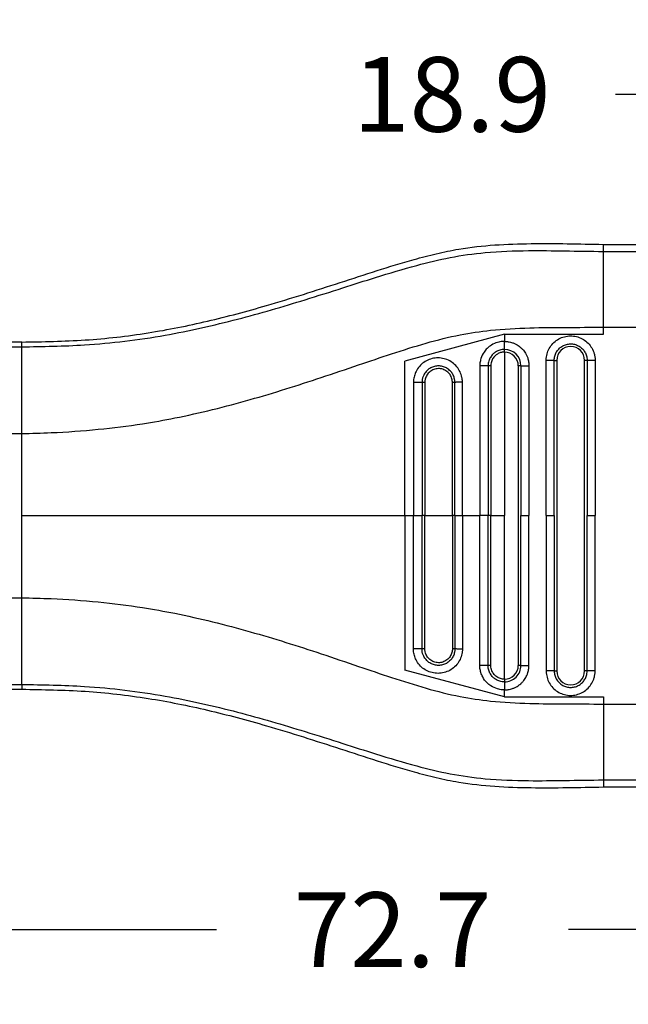
# Model space of a CAD drawing. Units: millimetres. Extents: x 364 to 643, y 89 to 304.
# Drawn here: x 553 to 582, y 165 to 211 of the extents above; entities that cross this region are included whole.
import ezdxf

# ---------------------------------------------------------------- set-up
doc = ezdxf.new("R2010")
doc.units = ezdxf.units.MM
doc.layers.add('DIM', color=1, linetype='Continuous')
doc.dimstyles.new('ME10_DIM_3', dxfattribs={"dimtxt": 3.5, "dimasz": 3.5, "dimexe": 2, "dimexo": 0, "dimtad": 0, "dimtih": 1, "dimtoh": 1, "dimdsep": 46, "dimtxsty": 'Standard', "dimsah": 1, "dimcen": 0.09, "dimclrd": 7, "dimclre": 7, "dimclrt": 7, "dimadec": 0, "dimazin": 0, "dimtfac": 1, "dimtdec": 4, "dimtofl": 0, "dimtmove": 0, "dimatfit": 0, "dimfxl": 1, "dimtolj": 1, "dimtzin": 0, "dimarcsym": 0})

# ---------------------------------------------------------------- blocks, each defined once
blk = doc.blocks.new('*D33')
at = {"layer": 'Defpoints', "color": 0, "transparency": 16777216}
for p in [(588.306, 207.704), (588.306, 200.675), (607.206, 199.338)]:
    blk.add_point(p, dxfattribs=at)
at = {"layer": 'DIM', "lineweight": -2, "transparency": 16777216}
for p, q in [((588.306, 204.175), (588.306, 211.204)), ((607.206, 202.838), (607.206, 211.204)), ((584.806, 207.704), (581.306, 207.704)), ((610.706, 207.704), (614.206, 207.704))]:
    blk.add_line(p, q, dxfattribs=at)
at = {"layer": 'DIM', "transparency": 16777216}
for points in [[(584.806, 208.287), (584.806, 207.121), (588.306, 207.704)], [(610.706, 208.287), (610.706, 207.121), (607.206, 207.704)]]:
    blk.add_solid(points, dxfattribs=at)
at = {"layer": 'DIM', "transparency": 16777216, "insert": (573.64, 207.704), "char_height": 3.5, "attachment_point": 5, "rotation": 0.0001}
blk.add_mtext('\\A1;18.9', dxfattribs=at)
blk = doc.blocks.new('*D34')
at = {"layer": 'Defpoints', "color": 0, "transparency": 16777216}
for p in [(534.506, 182.12), (607.206, 176.588), (607.206, 168.563)]:
    blk.add_point(p, dxfattribs=at)
at = {"layer": 'DIM', "lineweight": -2, "transparency": 16777216}
for p, q in [((534.506, 178.62), (534.506, 165.063)), ((607.206, 173.088), (607.206, 165.063)), ((538.006, 168.563), (562.606, 168.563)), ((603.706, 168.563), (579.106, 168.563))]:
    blk.add_line(p, q, dxfattribs=at)
at = {"layer": 'DIM', "transparency": 16777216}
for points in [[(538.006, 169.147), (538.006, 167.98), (534.506, 168.563)], [(603.706, 169.147), (603.706, 167.98), (607.206, 168.563)]]:
    blk.add_solid(points, dxfattribs=at)
at = {"layer": 'DIM', "transparency": 16777216, "insert": (570.856, 168.563), "char_height": 3.5, "attachment_point": 5, "rotation": 0.0001}
blk.add_mtext('\\A1;72.7', dxfattribs=at)

msp = doc.modelspace()

# ---------------------------------------------------------------- linework, layer by layer
at = {"color": 7, "linetype": 'Continuous'}
for p, q in [((580.737, 200.346), (580.737, 200.675)), ((580.737, 200.675), (588.306, 200.675)), ((580.737, 196.791), (580.737, 200.346)), ((580.737, 200.346), (588.306, 200.346)), ((580.737, 196.46), (580.737, 196.791)), ((580.737, 196.791), (588.306, 196.791)), ((553.474, 196.099), (551.694, 196.099)), ((553.474, 195.875), (553.474, 196.099)), ((576.102, 196.46), (571.43, 195.208)), ((576.102, 196.46), (576.102, 196.129)), ((576.102, 196.46), (580.737, 196.46)), ((551.704, 195.875), (553.474, 195.875)), ((553.474, 191.812), (553.474, 195.875)), ((571.43, 187.963), (571.43, 195.208)), ((576.102, 195.629), (576.102, 187.963)), ((578.431, 195.241), (578.556, 195.241)), ((578.556, 195.241), (578.556, 180.684)), ((579.848, 180.684), (579.848, 195.241)), ((579.973, 195.241), (579.848, 195.241)), ((576.748, 194.983), (576.748, 180.943)), ((551.694, 191.812), (553.474, 191.812)), ((553.474, 187.963), (553.474, 191.812)), ((553.474, 184.114), (553.474, 187.963)), ((571.43, 187.963), (571.833, 187.963)), ((571.43, 187.963), (571.43, 180.718)), ((571.833, 187.963), (572.235, 187.963)), ((572.369, 187.963), (572.235, 187.963)), ((572.369, 187.963), (573.658, 187.963)), ((573.775, 187.963), (573.658, 187.963)), ((573.775, 187.963), (574.13, 187.963)), ((574.13, 187.963), (574.944, 187.963)), ((575.333, 187.963), (574.944, 187.963)), ((575.46, 187.963), (575.333, 187.963)), ((575.46, 187.963), (576.102, 187.963)), ((576.102, 180.297), (576.102, 187.963)), ((576.873, 187.963), (577.248, 187.963)), ((578.056, 187.963), (578.431, 187.963)), ((579.973, 187.963), (580.348, 187.963)), ((551.694, 184.114), (553.474, 184.114)), ((553.474, 180.051), (553.474, 184.114)), ((576.102, 179.466), (571.43, 180.718)), ((578.431, 180.685), (578.556, 180.684)), ((579.973, 180.684), (579.848, 180.684)), ((551.704, 180.051), (553.474, 180.051)), ((553.474, 180.051), (553.474, 179.827)), ((551.694, 179.827), (553.474, 179.827)), ((576.102, 179.466), (576.102, 179.797)), ((576.102, 179.466), (580.737, 179.466)), ((580.737, 179.466), (580.737, 179.134)), ((580.737, 179.134), (588.306, 179.135)), ((580.737, 179.134), (580.737, 175.58)), ((580.737, 175.58), (588.306, 175.58)), ((580.737, 175.58), (580.737, 175.25)), ((580.737, 175.25), (588.306, 175.25))]:
    msp.add_line(p, q, dxfattribs=at)
for centre, radius, start, end in [((576.101, 194.982), 0.772, 0.0646, 89.9489), ((579.202, 195.241), 0.646, 0, 180), ((576.101, 194.982), 0.647, 0.0773, 89.9231), ((576.102, 180.943), 0.771, 269.9865, 0.0001), ((576.102, 180.943), 0.646, 269.9998, 359.9998), ((579.202, 180.684), 0.646, 180, 0)]:
    msp.add_arc(centre, radius, start, end, dxfattribs=at)
for points in [[(553.474, 196.099), (556.442, 196.196), (559.398, 196.529), (562.181, 197.078), (564.939, 197.808), (566.672, 198.333), (568.4, 198.888), (570.126, 199.447), (571.86, 199.968), (572.905, 200.237), (573.957, 200.452), (577.346, 200.709), (580.737, 200.675)], [(553.474, 195.875), (556.415, 195.965), (560.188, 196.42), (563.588, 197.172), (566.758, 198.082), (568.523, 198.638), (570.059, 199.126), (571.992, 199.693), (573.548, 200.058), (575.197, 200.288), (577.227, 200.382), (578.916, 200.371), (580.737, 200.346)], [(553.474, 191.812), (554.851, 191.852), (557.06, 192.008), (559.135, 192.271), (560.644, 192.539), (564.179, 193.402), (567.51, 194.436), (569.264, 195.026), (570.807, 195.545), (572.424, 196.046), (574.024, 196.437), (575.447, 196.649), (577.283, 196.763), (578.967, 196.784), (580.737, 196.791)], [(576.102, 196.129), (576.005, 196.124), (575.77, 196.08), (575.494, 195.959), (575.285, 195.796), (575.145, 195.63), (574.995, 195.321), (574.952, 195.123), (574.944, 194.993)], [(576.102, 196.129), (576.158, 196.127), (576.234, 196.121), (576.327, 196.107), (576.436, 196.079), (576.577, 196.026), (576.696, 195.963), (576.791, 195.899), (576.863, 195.84), (576.913, 195.793), (576.957, 195.746), (577.017, 195.674), (577.082, 195.578), (577.145, 195.458), (577.199, 195.314), (577.224, 195.211), (577.239, 195.122), (577.246, 195.051), (577.248, 195.003), (577.248, 194.983)], [(576.102, 195.754), (576.102, 195.774), (576.102, 195.803), (576.102, 195.843), (576.102, 195.892), (576.102, 195.947), (576.102, 196.007), (576.102, 196.068), (576.102, 196.129)], [(578.056, 195.241), (578.057, 195.286), (578.06, 195.331), (578.079, 195.47), (578.115, 195.605), (578.238, 195.86), (578.419, 196.078), (578.647, 196.244), (578.91, 196.349), (579.19, 196.387), (579.471, 196.355), (579.736, 196.255), (579.968, 196.094), (580.154, 195.88), (580.281, 195.627), (580.323, 195.482), (580.344, 195.332), (580.347, 195.287), (580.348, 195.241)], [(576.102, 195.754), (575.992, 195.747), (575.879, 195.721), (575.787, 195.686), (575.676, 195.625), (575.56, 195.53), (575.443, 195.381), (575.367, 195.21), (575.343, 195.106), (575.334, 195.027), (575.333, 194.983)], [(576.102, 195.629), (576.102, 195.648), (576.102, 195.668), (576.102, 195.688), (576.102, 195.706), (576.102, 195.723), (576.102, 195.737), (576.102, 195.747), (576.102, 195.754)], [(578.431, 195.241), (578.432, 195.272), (578.434, 195.302), (578.447, 195.395), (578.471, 195.486), (578.553, 195.658), (578.675, 195.804), (578.829, 195.916), (579.006, 195.987), (579.194, 196.012), (579.383, 195.991), (579.561, 195.923), (579.717, 195.815), (579.842, 195.671), (579.928, 195.501), (579.956, 195.403), (579.97, 195.302), (579.972, 195.272), (579.973, 195.241)], [(574.13, 194.217), (574.129, 194.26), (574.127, 194.302), (574.119, 194.37), (574.107, 194.438), (574.016, 194.707), (573.862, 194.944), (573.653, 195.137), (573.404, 195.273), (573.129, 195.344), (572.845, 195.346), (572.57, 195.279), (572.32, 195.146), (572.111, 194.956), (571.954, 194.721), (571.876, 194.512), (571.837, 194.296), (571.834, 194.252), (571.833, 194.208)], [(576.102, 195.629), (575.993, 195.619), (575.915, 195.601), (575.771, 195.536), (575.648, 195.439), (575.571, 195.345), (575.488, 195.171), (575.465, 195.066), (575.46, 194.983)], [(578.431, 195.241), (578.411, 195.241), (578.382, 195.241), (578.342, 195.241), (578.293, 195.241), (578.238, 195.241), (578.178, 195.241), (578.117, 195.241), (578.056, 195.241)], [(578.056, 187.963), (578.056, 191.528), (578.056, 195.092), (578.056, 195.167), (578.056, 195.241)], [(578.431, 187.963), (578.431, 191.528), (578.431, 195.092), (578.431, 195.167), (578.431, 195.241)], [(579.973, 195.241), (579.973, 195.167), (579.973, 195.092), (579.973, 191.528), (579.973, 187.963)], [(580.348, 195.241), (580.288, 195.241), (580.226, 195.241), (580.166, 195.241), (580.111, 195.241), (580.062, 195.241), (580.022, 195.241), (579.993, 195.241), (579.973, 195.241)], [(580.348, 195.241), (580.348, 195.167), (580.348, 195.092), (580.348, 191.528), (580.348, 187.963)], [(573.775, 194.208), (573.775, 194.24), (573.773, 194.271), (573.767, 194.318), (573.76, 194.363), (573.699, 194.543), (573.596, 194.703), (573.456, 194.833), (573.29, 194.924), (573.105, 194.972), (572.915, 194.974), (572.73, 194.928), (572.562, 194.839), (572.422, 194.711), (572.317, 194.553), (572.264, 194.419), (572.238, 194.276), (572.236, 194.242), (572.235, 194.208)], [(573.658, 194.208), (573.658, 194.216), (573.658, 194.224), (573.657, 194.248), (573.655, 194.271), (573.636, 194.376), (573.6, 194.476), (573.548, 194.57), (573.481, 194.653), (573.401, 194.724), (573.311, 194.781), (573.212, 194.822), (573.109, 194.847), (573.002, 194.854), (572.892, 194.842), (572.786, 194.812), (572.69, 194.767), (572.604, 194.706), (572.528, 194.633), (572.465, 194.547), (572.417, 194.453), (572.385, 194.352), (572.374, 194.289), (572.369, 194.225), (572.369, 194.217), (572.369, 194.208)], [(574.944, 194.993), (574.944, 194.913), (574.944, 194.834), (574.944, 191.398), (574.944, 187.963)], [(575.333, 194.983), (575.311, 194.984), (575.278, 194.986), (575.236, 194.987), (575.186, 194.988), (575.128, 194.989), (575.067, 194.99), (575.005, 194.991), (574.944, 194.993)], [(575.46, 194.983), (575.441, 194.983), (575.421, 194.983), (575.401, 194.983), (575.383, 194.983), (575.366, 194.983), (575.351, 194.983), (575.34, 194.983), (575.333, 194.983)], [(575.333, 194.983), (575.333, 194.909), (575.333, 194.834), (575.333, 191.398), (575.333, 187.963)], [(575.46, 194.983), (575.46, 194.974), (575.46, 194.964), (575.46, 191.464), (575.46, 187.963)], [(576.873, 194.983), (576.866, 194.983), (576.856, 194.983), (576.842, 194.983), (576.826, 194.983), (576.807, 194.983), (576.787, 194.983), (576.777, 194.983), (576.767, 194.983), (576.758, 194.983), (576.748, 194.983)], [(576.873, 194.983), (576.893, 194.983), (576.923, 194.983), (576.962, 194.983), (577.011, 194.983), (577.066, 194.983), (577.126, 194.983), (577.188, 194.983), (577.248, 194.983)], [(576.873, 194.983), (576.873, 194.908), (576.873, 194.834), (576.873, 191.398), (576.873, 187.963)], [(577.248, 194.983), (577.248, 194.908), (577.248, 194.834), (577.248, 191.398), (577.248, 187.963)], [(572.235, 194.208), (572.21, 194.208), (572.175, 194.208), (572.13, 194.208), (572.077, 194.208), (572.019, 194.208), (571.957, 194.208), (571.894, 194.208), (571.833, 194.208)], [(571.833, 194.208), (571.833, 194.133), (571.833, 194.059), (571.833, 191.011), (571.833, 187.963)], [(572.369, 194.208), (572.35, 194.208), (572.33, 194.208), (572.309, 194.208), (572.29, 194.208), (572.272, 194.208), (572.256, 194.208), (572.244, 194.208), (572.235, 194.208)], [(572.235, 194.208), (572.235, 194.133), (572.235, 194.059), (572.235, 191.011), (572.235, 187.963)], [(572.369, 194.208), (572.369, 194.198), (572.369, 194.189), (572.369, 191.076), (572.369, 187.963)], [(573.775, 194.208), (573.77, 194.208), (573.761, 194.208), (573.749, 194.208), (573.734, 194.208), (573.716, 194.208), (573.697, 194.208), (573.678, 194.208), (573.658, 194.208)], [(573.658, 187.963), (573.658, 191.077), (573.658, 194.191), (573.658, 194.199), (573.658, 194.208)], [(574.13, 194.217), (574.07, 194.216), (574.009, 194.215), (573.951, 194.214), (573.898, 194.213), (573.853, 194.212), (573.817, 194.211), (573.791, 194.209), (573.775, 194.208)], [(573.775, 187.963), (573.775, 191.011), (573.775, 194.059), (573.775, 194.134), (573.775, 194.208)], [(574.13, 187.963), (574.13, 191.011), (574.13, 194.059), (574.13, 194.137), (574.13, 194.217)], [(553.474, 187.963), (558.017, 187.963), (562.554, 187.963), (566.995, 187.963), (571.43, 187.963)], [(571.833, 181.718), (571.833, 181.792), (571.833, 181.867), (571.833, 184.915), (571.833, 187.963)], [(572.235, 181.718), (572.235, 181.792), (572.235, 181.867), (572.235, 184.915), (572.235, 187.963)], [(572.369, 181.718), (572.369, 181.727), (572.369, 181.737), (572.369, 184.85), (572.369, 187.963)], [(573.658, 187.963), (573.658, 184.849), (573.658, 181.735), (573.658, 181.727), (573.658, 181.718)], [(573.775, 187.963), (573.775, 184.915), (573.775, 181.867), (573.775, 181.792), (573.775, 181.718)], [(574.13, 187.963), (574.13, 184.915), (574.13, 181.867), (574.13, 181.788), (574.13, 181.709)], [(574.944, 180.933), (574.944, 181.013), (574.944, 181.092), (574.944, 184.528), (574.944, 187.963)], [(575.333, 180.943), (575.333, 181.017), (575.333, 181.092), (575.333, 184.528), (575.333, 187.963)], [(575.46, 180.943), (575.46, 180.952), (575.46, 180.961), (575.46, 184.462), (575.46, 187.963)], [(576.873, 180.943), (576.873, 181.017), (576.873, 181.092), (576.873, 184.527), (576.873, 187.963)], [(577.248, 180.943), (577.248, 181.017), (577.248, 181.092), (577.248, 184.527), (577.248, 187.963)], [(578.056, 187.963), (578.056, 184.398), (578.056, 180.834), (578.056, 180.759), (578.056, 180.685)], [(578.431, 187.963), (578.431, 184.398), (578.431, 180.834), (578.431, 180.759), (578.431, 180.685)], [(579.973, 180.684), (579.973, 180.759), (579.973, 180.834), (579.973, 184.398), (579.973, 187.963)], [(580.348, 180.684), (580.348, 180.759), (580.348, 180.834), (580.348, 184.398), (580.348, 187.963)], [(553.474, 184.114), (554.851, 184.074), (557.06, 183.917), (559.135, 183.654), (560.644, 183.386), (564.179, 182.523), (567.51, 181.49), (569.264, 180.899), (570.807, 180.381), (572.424, 179.879), (574.024, 179.489), (575.447, 179.276), (577.283, 179.163), (578.967, 179.142), (580.737, 179.134)], [(574.13, 181.709), (574.129, 181.666), (574.127, 181.624), (574.119, 181.556), (574.107, 181.487), (574.016, 181.219), (573.862, 180.982), (573.653, 180.789), (573.404, 180.653), (573.129, 180.581), (572.845, 180.58), (572.57, 180.647), (572.32, 180.78), (572.111, 180.969), (571.954, 181.204), (571.876, 181.414), (571.837, 181.63), (571.834, 181.674), (571.833, 181.718)], [(572.235, 181.718), (572.21, 181.718), (572.175, 181.718), (572.13, 181.718), (572.077, 181.718), (572.019, 181.718), (571.957, 181.718), (571.894, 181.718), (571.833, 181.718)], [(573.775, 181.718), (573.775, 181.686), (573.773, 181.654), (573.767, 181.608), (573.76, 181.563), (573.699, 181.383), (573.596, 181.223), (573.456, 181.093), (573.29, 181.001), (573.105, 180.953), (572.915, 180.952), (572.73, 180.998), (572.562, 181.087), (572.422, 181.215), (572.317, 181.373), (572.264, 181.507), (572.238, 181.65), (572.236, 181.683), (572.235, 181.718)], [(572.369, 181.718), (572.35, 181.718), (572.33, 181.718), (572.309, 181.718), (572.29, 181.718), (572.272, 181.718), (572.256, 181.718), (572.244, 181.718), (572.235, 181.718)], [(573.658, 181.718), (573.658, 181.71), (573.658, 181.702), (573.657, 181.678), (573.655, 181.654), (573.636, 181.549), (573.6, 181.449), (573.548, 181.356), (573.481, 181.273), (573.401, 181.202), (573.311, 181.145), (573.212, 181.103), (573.109, 181.079), (573.002, 181.072), (572.892, 181.084), (572.786, 181.114), (572.69, 181.159), (572.604, 181.219), (572.528, 181.293), (572.465, 181.379), (572.417, 181.473), (572.385, 181.574), (572.374, 181.637), (572.369, 181.7), (572.369, 181.709), (572.369, 181.718)], [(573.775, 181.718), (573.77, 181.718), (573.761, 181.718), (573.749, 181.718), (573.734, 181.718), (573.716, 181.718), (573.697, 181.718), (573.678, 181.718), (573.658, 181.718)], [(574.13, 181.709), (574.07, 181.71), (574.009, 181.711), (573.951, 181.712), (573.898, 181.713), (573.853, 181.714), (573.817, 181.715), (573.791, 181.716), (573.775, 181.718)], [(575.333, 180.943), (575.311, 180.941), (575.278, 180.94), (575.236, 180.939), (575.186, 180.938), (575.128, 180.937), (575.067, 180.936), (575.005, 180.934), (574.944, 180.933)], [(576.102, 179.797), (576.005, 179.801), (575.77, 179.846), (575.462, 179.987), (575.285, 180.13), (575.078, 180.406), (574.995, 180.605), (574.952, 180.803), (574.944, 180.933)], [(576.102, 180.172), (575.992, 180.179), (575.879, 180.205), (575.787, 180.24), (575.676, 180.301), (575.56, 180.396), (575.443, 180.545), (575.367, 180.716), (575.343, 180.82), (575.334, 180.899), (575.333, 180.943)], [(575.46, 180.943), (575.441, 180.943), (575.421, 180.943), (575.401, 180.943), (575.383, 180.943), (575.366, 180.943), (575.351, 180.943), (575.34, 180.943), (575.333, 180.943)], [(576.102, 180.297), (576.01, 180.304), (575.915, 180.325), (575.742, 180.408), (575.648, 180.486), (575.534, 180.642), (575.488, 180.755), (575.465, 180.86), (575.46, 180.943)], [(576.102, 179.797), (576.158, 179.798), (576.234, 179.804), (576.327, 179.819), (576.436, 179.846), (576.577, 179.9), (576.696, 179.962), (576.791, 180.027), (576.863, 180.086), (576.913, 180.133), (577.002, 180.234), (577.072, 180.332), (577.124, 180.424), (577.161, 180.505), (577.185, 180.569), (577.199, 180.612), (577.224, 180.714), (577.239, 180.803), (577.246, 180.874), (577.248, 180.922), (577.248, 180.943)], [(576.873, 180.943), (576.866, 180.943), (576.856, 180.943), (576.842, 180.943), (576.826, 180.943), (576.807, 180.943), (576.787, 180.943), (576.777, 180.943), (576.767, 180.943), (576.758, 180.943), (576.748, 180.943)], [(576.873, 180.943), (576.893, 180.943), (576.923, 180.943), (576.962, 180.943), (577.011, 180.943), (577.066, 180.943), (577.126, 180.943), (577.188, 180.943), (577.248, 180.943)], [(578.431, 180.685), (578.411, 180.685), (578.382, 180.685), (578.342, 180.685), (578.293, 180.685), (578.238, 180.685), (578.178, 180.685), (578.117, 180.685), (578.056, 180.685)], [(578.056, 180.685), (578.057, 180.64), (578.06, 180.594), (578.079, 180.456), (578.115, 180.321), (578.238, 180.065), (578.419, 179.848), (578.647, 179.682), (578.91, 179.576), (579.19, 179.539), (579.471, 179.571), (579.736, 179.67), (579.968, 179.832), (580.154, 180.046), (580.281, 180.298), (580.323, 180.444), (580.344, 180.594), (580.347, 180.639), (580.348, 180.684)], [(578.431, 180.685), (578.432, 180.654), (578.434, 180.624), (578.447, 180.531), (578.471, 180.44), (578.553, 180.268), (578.675, 180.122), (578.829, 180.01), (579.006, 179.939), (579.194, 179.914), (579.383, 179.935), (579.561, 180.002), (579.717, 180.111), (579.842, 180.255), (579.928, 180.425), (579.956, 180.523), (579.97, 180.624), (579.972, 180.654), (579.973, 180.684)], [(580.348, 180.684), (580.288, 180.684), (580.226, 180.684), (580.166, 180.684), (580.111, 180.684), (580.062, 180.684), (580.022, 180.684), (579.993, 180.684), (579.973, 180.684)], [(553.474, 180.051), (556.415, 179.961), (560.188, 179.506), (563.588, 178.754), (566.758, 177.844), (568.523, 177.288), (570.059, 176.8), (571.992, 176.233), (573.548, 175.868), (575.197, 175.637), (577.227, 175.544), (578.916, 175.555), (580.737, 175.58)], [(576.102, 180.297), (576.102, 180.278), (576.102, 180.258), (576.102, 180.238), (576.102, 180.219), (576.102, 180.203), (576.102, 180.189), (576.102, 180.179), (576.102, 180.172)], [(576.102, 180.172), (576.102, 180.152), (576.102, 180.122), (576.102, 180.083), (576.102, 180.034), (576.102, 179.979), (576.102, 179.919), (576.102, 179.857), (576.102, 179.797)], [(553.474, 179.827), (556.442, 179.73), (559.398, 179.397), (562.181, 178.848), (564.939, 178.118), (566.672, 177.592), (568.4, 177.038), (570.126, 176.478), (571.86, 175.958), (572.905, 175.688), (573.957, 175.474), (577.346, 175.217), (580.737, 175.25)]]:
    msp.add_spline(points, degree=3, dxfattribs=at)

# ---------------------------------------------------------------- dimensions: what is measured, and where the dimension line sits
at = {"layer": 'DIM'}
for base, p1, p2, picture, middle in [((588.306, 207.704), (607.206, 199.338), (588.306, 200.675), '*D33', (573.64, 207.704)), ((607.206, 168.563), (534.506, 182.12), (607.206, 176.588), '*D34', (570.856, 168.563))]:
    dim = msp.add_linear_dim(base=base, p1=p1, p2=p2, dimstyle='ME10_DIM_3', override={"dimexe": 3.5, "dimexo": 3.5, "dimgap": 3, "dimclrd": 256, "dimclre": 256, "dimclrt": 256}, dxfattribs=at)
    dim.commit()
    dim.dimension.update_dxf_attribs({"geometry": picture, "text_midpoint": middle, "text_rotation": 0.0001})

doc.saveas('drawing.dxf')
